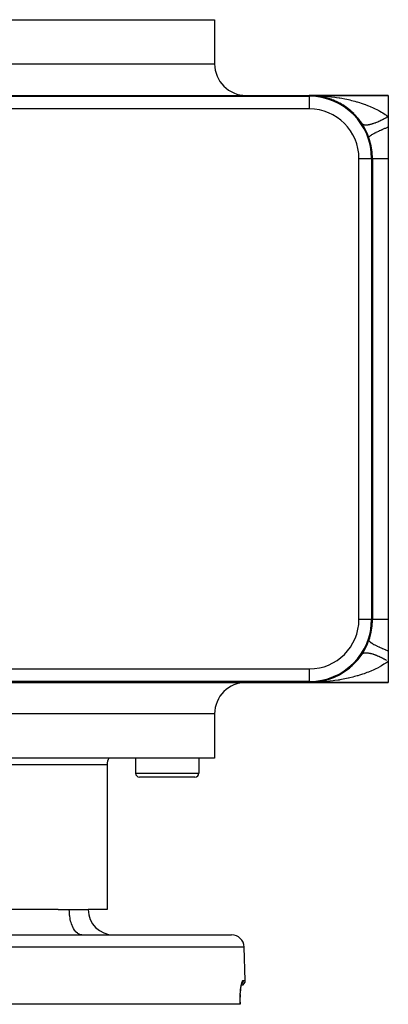
# Model space of a CAD drawing. Extents: x 24 to 820, y -381 to 283.
# Drawn here: x 339 to 397, y 125 to 281 of the extents above; entities that cross this region are included whole.
import ezdxf

# ---------------------------------------------------------------- set-up
doc = ezdxf.new("R2010")
doc.units = 0
doc.linetypes.add('DASHED', pattern=[11.05, 8.7, -2.35])
doc.layers.get('0').update_dxf_attribs({"linetype": 'CONTINUOUS'})
doc.layers.add('NEVIDI', color=4, linetype='DASHED')

msp = doc.modelspace()

# ---------------------------------------------------------------- linework, layer by layer
at = {"color": 2}
for p, q in [((259.500015, 281), (369.500015, 281)), ((369.500015, 281), (369.500015, 274)), ((369.500015, 281), (369.500015, 274)), ((334.692835, 269), (384.500015, 269)), ((384.500015, 269), (397.000015, 269)), ((397.000015, 269), (384.500015, 269)), ((385.043335, 268.985229), (385.048803, 268.984939)), ((385.043383, 268.985227), (385.048803, 268.984939)), ((385.043599, 268.985215), (385.049058, 268.984925)), ((385.043689, 268.98521), (385.049058, 268.984925)), ((385.268484, 268.96906), (385.048803, 268.984939)), ((385.048803, 268.984939), (385.057198, 268.984523)), ((385.392316, 268.96011), (385.048803, 268.984939)), ((385.048803, 268.984939), (385.057198, 268.984523)), ((385.049058, 268.984925), (385.057457, 268.984508)), ((385.049058, 268.984925), (385.320999, 268.962496)), ((385.049058, 268.984925), (385.057457, 268.984508)), ((385.049058, 268.984925), (385.320999, 268.962496)), ((385.32477, 268.962324), (385.057198, 268.984523)), ((385.057198, 268.984523), (385.065596, 268.984142)), ((385.32477, 268.962324), (385.057198, 268.984523)), ((385.057198, 268.984523), (385.065596, 268.984142)), ((385.057457, 268.984508), (385.065859, 268.984127)), ((385.057457, 268.984508), (385.321306, 268.962482)), ((385.057457, 268.984508), (385.065859, 268.984127)), ((385.057457, 268.984508), (385.321306, 268.962482)), ((385.065596, 268.984142), (385.073995, 268.983796)), ((385.065596, 268.984142), (385.073995, 268.983796)), ((385.065859, 268.984127), (385.074262, 268.983781)), ((385.065859, 268.984127), (385.074262, 268.983781)), ((385.073995, 268.983796), (385.082396, 268.983486)), ((385.073995, 268.983796), (385.082396, 268.983486)), ((385.074262, 268.983781), (385.082666, 268.983471)), ((385.074262, 268.983781), (385.082666, 268.983471)), ((385.082396, 268.983486), (385.090798, 268.983211)), ((385.082396, 268.983486), (385.090798, 268.983211)), ((385.082666, 268.983471), (385.091073, 268.983196)), ((385.082666, 268.983471), (385.091073, 268.983196)), ((385.090798, 268.983211), (385.099202, 268.982972)), ((385.099202, 268.992629), (385.195415, 268.982397)), ((385.099202, 268.992627), (385.195383, 268.982399)), ((385.099202, 268.992607), (385.117871, 268.990623)), ((385.124243, 268.989946), (385.136842, 268.988606)), ((385.149156, 268.987297), (385.172437, 268.984823)), ((385.177873, 268.984245), (385.194871, 268.982438)), ((385.325731, 268.96228), (385.253659, 268.968337)), ((385.317746, 268.969377), (385.499586, 268.950047)), ((385.318168, 268.969342), (385.499729, 268.950035)), ((385.318195, 268.96934), (385.49974, 268.950034)), ((385.59503, 268.939902), (385.456365, 268.951406)), ((385.611672, 268.938249), (385.457828, 268.951178)), ((385.584318, 268.941041), (385.59503, 268.939902)), ((385.931915, 268.896952), (385.59503, 268.939902)), ((385.59503, 268.939902), (385.611672, 268.938249)), ((385.708808, 268.925395), (385.602013, 268.939012)), ((386.138768, 268.864907), (385.611672, 268.938249)), ((385.611672, 268.938249), (385.628329, 268.936737)), ((385.680528, 268.928636), (385.782387, 268.908536)), ((385.843363, 268.90824), (385.765463, 268.918172)), ((386.306833, 268.819041), (385.782387, 268.908536)), ((386.12288, 268.867437), (386.138768, 268.864907)), ((386.469124, 268.804214), (386.138768, 268.864907)), ((386.138768, 268.864907), (386.1634, 268.861223)), ((386.140682, 268.864532), (386.780037, 268.740199)), ((386.140682, 268.864532), (386.780037, 268.740199)), ((386.227379, 268.848626), (386.141218, 268.864456)), ((386.647582, 268.766007), (386.1634, 268.861223)), ((386.680159, 268.759601), (386.657812, 268.763995)), ((386.659463, 268.764056), (386.680159, 268.759601)), ((387.005003, 268.681169), (386.680159, 268.759601)), ((386.680159, 268.759601), (386.712414, 268.753127)), ((386.732214, 268.74645), (386.702727, 268.751482)), ((386.976662, 268.688458), (387.010371, 268.676871)), ((387.017951, 268.674266), (387.082978, 268.651915)), ((387.497407, 268.522453), (387.082978, 268.651915)), ((387.194145, 268.630247), (387.219332, 268.623392)), ((387.53851, 268.5272), (387.219332, 268.623392)), ((387.726493, 268.465191), (387.756172, 268.455349)), ((387.854612, 268.419505), (387.756172, 268.455349)), ((387.941891, 268.387724), (387.886952, 268.407729)), ((388.068484, 268.341629), (387.886953, 268.407729)), ((387.971236, 268.374435), (387.945755, 268.382395)), ((397.000015, 269), (397.000015, 265.645781)), ((388.25479, 268.268315), (388.287737, 268.255357)), ((388.593144, 268.123941), (388.287737, 268.255357)), ((388.776694, 268.039359), (388.81284, 268.022772)), ((389.012655, 267.922742), (388.81284, 268.022772)), ((389.109986, 267.874017), (389.027544, 267.915288)), ((389.289838, 267.778245), (389.328416, 267.757887)), ((389.61671, 267.591824), (389.328416, 267.757887)), ((389.792159, 267.484882), (389.831996, 267.460909)), ((390.111845, 267.276918), (389.831996, 267.460909)), ((390.282923, 267.158307), (390.323404, 267.130711)), ((390.594171, 266.92851), (390.323404, 267.130711)), ((390.596827, 266.922271), (390.625323, 266.896706)), ((390.853894, 266.702189), (390.625323, 266.896706)), ((390.761874, 266.796738), (390.802322, 266.765614)), ((391.065105, 266.543182), (390.802322, 266.765614)), ((391.230003, 266.396435), (391.268271, 266.363258)), ((391.378151, 266.256039), (391.242676, 266.371329)), ((391.524495, 266.11735), (391.268271, 266.363258)), ((391.593445, 266.045047), (391.617104, 266.017518)), ((391.797498, 265.816508), (391.617104, 266.017518)), ((391.683504, 265.95683), (391.719133, 265.922051)), ((391.964332, 265.65462), (391.719133, 265.922051)), ((392.114387, 265.482387), (392.146418, 265.447208)), ((392.284539, 265.273805), (392.136018, 265.4393)), ((392.379753, 265.157087), (392.146418, 265.447208)), ((397.000015, 265.645781), (397.000015, 264)), ((392.520918, 264.972027), (392.548289, 264.938236)), ((392.769518, 264.62275), (392.548289, 264.938236)), ((392.856315, 264.496564), (392.83335, 264.527706)), ((397.000015, 264), (397.000015, 259)), ((394.359092, 259), (394.360233, 259)), ((394.500015, 259), (394.500015, 186)), ((397.000015, 259), (397.000015, 186)), ((397.000015, 186), (397.000015, 181)), ((397.000015, 181), (397.000015, 179.354219)), ((392.109293, 179.511634), (392.141364, 179.546805)), ((392.517969, 180.024013), (392.545421, 180.057883)), ((392.833347, 180.47229), (392.849406, 180.494729)), ((390.272605, 177.834389), (390.312783, 177.861693)), ((390.753729, 178.196728), (390.793583, 178.227301)), ((391.224708, 178.59875), (391.262978, 178.631885)), ((391.677901, 179.037389), (391.713602, 179.072188)), ((397.000015, 179.354219), (397.000015, 176)), ((386.679423, 176.240235), (387.217605, 176.376102)), ((387.192307, 176.369239), (387.217605, 176.376102)), ((387.217605, 176.376102), (387.256983, 176.386066)), ((387.724205, 176.534029), (387.753349, 176.543671)), ((388.252044, 176.730573), (388.285079, 176.743558)), ((388.771361, 176.958119), (388.807268, 176.974562)), ((389.281152, 177.21702), (389.319359, 177.237127)), ((389.289857, 177.221765), (389.328416, 177.242113)), ((389.78163, 177.508561), (389.821266, 177.532341)), ((334.692835, 176), (384.500015, 176)), ((385.065596, 176.015858), (384.500015, 176)), ((384.500015, 176), (397.000015, 176)), ((397.000015, 176), (384.500015, 176)), ((385.043649, 176.014788), (385.049058, 176.015075)), ((385.048803, 176.015061), (385.057198, 176.015477)), ((385.048803, 176.015061), (385.057198, 176.015477)), ((385.049058, 176.015075), (385.320999, 176.037504)), ((385.049058, 176.014468), (385.065596, 176.015858)), ((385.049058, 176.014468), (385.065596, 176.015858)), ((385.049058, 176.015075), (385.057457, 176.015492)), ((385.057457, 176.015492), (385.049058, 176.01479)), ((385.049058, 176.015075), (385.057457, 176.015492)), ((385.057457, 176.015492), (385.049058, 176.01479)), ((385.049058, 176.014802), (385.057198, 176.015477)), ((385.049058, 176.014802), (385.057198, 176.015477)), ((385.057198, 176.015477), (385.065596, 176.015858)), ((385.057198, 176.015477), (385.065596, 176.015858)), ((385.057457, 176.015492), (385.065859, 176.015873)), ((385.057457, 176.015492), (385.065859, 176.015873)), ((385.065596, 176.015858), (385.073995, 176.016204)), ((385.065596, 176.015858), (385.073995, 176.016204)), ((385.065859, 176.015873), (385.074262, 176.016219)), ((385.065859, 176.015873), (385.074262, 176.016219)), ((385.073995, 176.016204), (385.082396, 176.016514)), ((385.073995, 176.016204), (385.082396, 176.016514)), ((385.074262, 176.016219), (385.082666, 176.016529)), ((385.074262, 176.016219), (385.082666, 176.016529)), ((385.082396, 176.016514), (385.090798, 176.016789)), ((385.082396, 176.016514), (385.090798, 176.016789)), ((385.082666, 176.016529), (385.091073, 176.016804)), ((385.082666, 176.016529), (385.091073, 176.016804)), ((385.091073, 176.016804), (385.099481, 176.017044)), ((385.457385, 176.048753), (385.595284, 176.060126)), ((385.595706, 176.060184), (385.563583, 176.056089)), ((385.584509, 176.05898), (385.595284, 176.060126)), ((385.595284, 176.060126), (386.138691, 176.135081)), ((385.595284, 176.060126), (385.61193, 176.061779)), ((385.595284, 176.06039), (385.61193, 176.061779)), ((385.712094, 176.072543), (385.606879, 176.061358)), ((385.712094, 176.072542), (385.606884, 176.061358)), ((386.12285, 176.132558), (386.138691, 176.135081)), ((386.138691, 176.135081), (386.657806, 176.236031)), ((386.138691, 176.135081), (386.163322, 176.138764)), ((386.658659, 176.235766), (386.679423, 176.240235)), ((386.662711, 176.236985), (386.679423, 176.240235)), ((386.679423, 176.240235), (386.711668, 176.246704)), ((369.500015, 171), (369.500015, 164)), ((369.500015, 171), (369.500015, 164)), ((369.500015, 164), (259.500015, 164)), ((357.000015, 164), (357.000015, 161.6)), ((357.000015, 164), (357.000015, 161.6)), ((367.000015, 164), (367.000015, 161.6)), ((367.000015, 164), (367.000015, 161.6)), ((352.500015, 163), (352.500015, 140)), ((352.500015, 163), (352.500015, 140)), ((366.400015, 161), (357.600015, 161)), ((344.720997, 140), (319.351397, 140)), ((344.720997, 140), (346.500015, 140)), ((346.500015, 140), (349.500015, 140)), ((352.500015, 140), (349.500015, 140)), ((256.815521, 136), (372.184509, 136)), ((374.368148, 128.776175), (374.183291, 134.069799)), ((374.368148, 128.776175), (374.183291, 134.069799)), ((373.715201, 127.83081), (373.76106, 128.066471)), ((373.755317, 128.036957), (373.789954, 128.178337)), ((373.789954, 128.178337), (373.83837, 128.328295)), ((373.823558, 128.282418), (373.853709, 128.348182)), ((373.573973, 126.539024), (373.553967, 126.149256)), ((373.553967, 126.14925), (373.573971, 126.539006)), ((373.573971, 126.539006), (373.60107, 126.908179)), ((373.60107, 126.908179), (373.634071, 127.247147)), ((373.634071, 127.247147), (373.672319, 127.555202)), ((373.672319, 127.555202), (373.715201, 127.83081)), ((373.527785, 125), (255.472245, 125)), ((373.527785, 125), (373.539601, 125)), ((373.537042, 125.31719), (373.533697, 125)), ((373.53636, 125.252529), (373.541521, 125.741902)), ((373.537042, 125.317198), (373.539154, 125)), ((373.53871, 125), (373.537042, 125.31719)), ((373.539154, 125), (373.537422, 125)), ((373.541521, 125.741902), (373.553967, 126.14925))]:
    msp.add_line(p, q, dxfattribs=at)
for centre, radius, start, end in [((374.500015, 274), 5, 180, 270), ((384.500015, 259), 10, 0, 90), ((384.500015, 259), 9.860294, 0, 90), ((384.500015, 259), 10, 84.880683, 86.885196), ((384.500015, 259), 10, 78.643625, 84.76965), ((384.500015, 259), 10, 65.838322, 77.529036), ((384.500015, 259), 10, 62.548535, 64.680352), ((384.500015, 259), 10, 59.224903, 61.381043), ((384.500015, 259), 10, 55.862352, 58.047612), ((384.500015, 259), 10, 52.452742, 54.669587), ((384.500015, 259), 10, 34.213276, 51.23072), ((384.500015, 259), 10, 33.55731, 34.15386), ((384.500015, 186), 10, 270, 360), ((384.500015, 186), 10, 340.528779, 360), ((374.500015, 171), 5, 90, 180), ((354.500015, 163), 2, 149.973934, 180), ((357.600015, 161.6), 0.6, 180, 270), ((366.400015, 161.6), 0.6, 270, 360), ((353.500015, 140), 4, 180, 270), ((372.184509, 134), 2, 1.999998, 90), ((373.618605, 128.75), 0.75, 280.127063, 1.999998)]:
    msp.add_arc(centre, radius, start, end, dxfattribs=at)
at = {"layer": 'NEVIDI', "color": 7, "linetype": 'CONTINUOUS'}
for p, q in [((333.0101, 274), (369.500015, 274)), ((244.500015, 268.860218), (384.500015, 268.860218)), ((384.500015, 269), (384.790319, 268.998595)), ((384.500015, 268.860218), (384.500015, 269)), ((384.500015, 268.859077), (384.500015, 266.860294)), ((384.790319, 268.998595), (385.315061, 268.98892)), ((385.315061, 268.98892), (385.603675, 268.979671)), ((385.603675, 268.979671), (386.095148, 268.957472)), ((386.095148, 268.957472), (386.126493, 268.955779)), ((386.126493, 268.955779), (386.413781, 268.938708)), ((386.413781, 268.938708), (386.934361, 268.900574)), ((386.934361, 268.900574), (387.220469, 268.875621)), ((387.220469, 268.875621), (387.66996, 268.830611)), ((387.66996, 268.830611), (387.739217, 268.823038)), ((387.739217, 268.823038), (388.024395, 268.79004)), ((388.024395, 268.79004), (388.541118, 268.722698)), ((388.541118, 268.722698), (388.825264, 268.681439)), ((388.825264, 268.681439), (389.204574, 268.621575)), ((389.204574, 268.621575), (389.339741, 268.598896)), ((389.339741, 268.598896), (389.622246, 268.549168)), ((389.622246, 268.549168), (390.132442, 268.45119)), ((390.132442, 268.45119), (390.411648, 268.392989)), ((390.411648, 268.392989), (390.679898, 268.333921)), ((390.679898, 268.333921), (390.915399, 268.279454)), ((384.500015, 266.860294), (244.500015, 266.860294)), ((390.915399, 268.279454), (391.190009, 268.212778)), ((391.190009, 268.212778), (391.6852, 268.083616)), ((391.6852, 268.083616), (391.954141, 268.008457)), ((391.954141, 268.008457), (392.078215, 267.972548)), ((392.078215, 267.972548), (392.438778, 267.863609)), ((392.438778, 267.863609), (392.701312, 267.779836)), ((392.701312, 267.779836), (393.174785, 267.618718)), ((393.174785, 267.618718), (393.382898, 267.543601)), ((393.382898, 267.543601), (393.431159, 267.52579)), ((393.431159, 267.52579), (393.892956, 267.347574)), ((393.892956, 267.347574), (394.144285, 267.244349)), ((394.144285, 267.244349), (394.579505, 267.054368)), ((394.579505, 267.054368), (394.595133, 267.047267)), ((394.595133, 267.047267), (394.839875, 266.933397)), ((394.839875, 266.933397), (395.275216, 266.717661)), ((395.275216, 266.717661), (395.508674, 266.59439)), ((395.508674, 266.59439), (395.656847, 266.51317)), ((395.656847, 266.51317), (395.921698, 266.361807)), ((395.921698, 266.361807), (396.142497, 266.229092)), ((396.142497, 266.229092), (396.531495, 265.979075)), ((396.338908, 265.274916), (396.192659, 265.19841)), ((396.372176, 265.292605), (396.338908, 265.274916)), ((396.478589, 265.349888), (396.372176, 265.292605)), ((396.519376, 265.372126), (396.478589, 265.349888)), ((396.552821, 265.390476), (396.519376, 265.372126)), ((396.531495, 265.979075), (396.605059, 265.929235)), ((396.700717, 265.47287), (396.552821, 265.390476)), ((396.605059, 265.929235), (396.738302, 265.8367)), ((396.734288, 265.491854), (396.700717, 265.47287)), ((396.882608, 265.576969), (396.734288, 265.491854)), ((396.738302, 265.8367), (397.000015, 265.645781)), ((396.916242, 265.596551), (396.882608, 265.576969)), ((397.00002, 265.645779), (396.916242, 265.596551)), ((392.935853, 264.422024), (392.906798, 264.44495)), ((392.947704, 264.413707), (392.935853, 264.422024)), ((392.95766, 264.407121), (392.947704, 264.413707)), ((393.004665, 264.38021), (392.95766, 264.407121)), ((393.016001, 264.374608), (393.004665, 264.38021)), ((393.069019, 264.352095), (393.016001, 264.374608)), ((393.081714, 264.347493), (393.069019, 264.352095)), ((393.12382, 264.334065), (393.081714, 264.347493)), ((393.140648, 264.329413), (393.12382, 264.334065)), ((393.154683, 264.325815), (393.140648, 264.329413)), ((393.219337, 264.312211), (393.154683, 264.325815)), ((393.234648, 264.309632), (393.219337, 264.312211)), ((393.305034, 264.300497), (393.234648, 264.309632)), ((393.321626, 264.298937), (393.305034, 264.300497)), ((393.376054, 264.295226), (393.321626, 264.298937)), ((393.397585, 264.294312), (393.376054, 264.295226)), ((393.415481, 264.293774), (393.397585, 264.294312)), ((393.496801, 264.293668), (393.415481, 264.293774)), ((393.515842, 264.294155), (393.496801, 264.293668)), ((393.602473, 264.298557), (393.515842, 264.294155)), ((393.622697, 264.300066), (393.602473, 264.298557)), ((393.688571, 264.306133), (393.622697, 264.300066)), ((393.714438, 264.308972), (393.688571, 264.306133)), ((393.735781, 264.311499), (393.714438, 264.308972)), ((393.832392, 264.324891), (393.735781, 264.311499)), ((393.854839, 264.328434), (393.832392, 264.324891)), ((393.95624, 264.346297), (393.854839, 264.328434)), ((393.979754, 264.35085), (393.95624, 264.346297)), ((394.055958, 264.366596), (393.979754, 264.35085)), ((394.085721, 264.37314), (394.055958, 264.366596)), ((394.110285, 264.378701), (394.085721, 264.37314)), ((394.220621, 264.405379), (394.110285, 264.378701)), ((394.246106, 264.411919), (394.220621, 264.405379)), ((394.360625, 264.442947), (394.246106, 264.411919)), ((394.387046, 264.45047), (394.360625, 264.442947)), ((394.472344, 264.475641), (394.387046, 264.45047)), ((394.505531, 264.485787), (394.472344, 264.475641)), ((394.532803, 264.494268), (394.505531, 264.485787)), ((394.654983, 264.533789), (394.532803, 264.494268)), ((394.683075, 264.543216), (394.654983, 264.533789)), ((394.808761, 264.586878), (394.683075, 264.543216)), ((394.837635, 264.59724), (394.808761, 264.586878)), ((394.930752, 264.63147), (394.837635, 264.59724)), ((394.966589, 264.644965), (394.930752, 264.63147)), ((394.996181, 264.656241), (394.966589, 264.644965)), ((395.128253, 264.707976), (394.996181, 264.656241)), ((395.158507, 264.720143), (395.128253, 264.707976)), ((395.293374, 264.775758), (395.158507, 264.720143)), ((395.324202, 264.788779), (395.293374, 264.775758)), ((395.42315, 264.831326), (395.324202, 264.788779)), ((395.461582, 264.848156), (395.42315, 264.831326)), ((395.492979, 264.86203), (395.461582, 264.848156)), ((395.632642, 264.925075), (395.492979, 264.86203)), ((395.664531, 264.939769), (395.632642, 264.925075)), ((395.80623, 265.006369), (395.664531, 264.939769)), ((395.838567, 265.021861), (395.80623, 265.006369)), ((395.942105, 265.072188), (395.838567, 265.021861)), ((395.981944, 265.091841), (395.942105, 265.072188)), ((396.014814, 265.108177), (395.981944, 265.091841)), ((396.159649, 265.181428), (396.014814, 265.108177)), ((396.110972, 263.633265), (396.476144, 263.787592)), ((396.192659, 265.19841), (396.159649, 265.181428)), ((396.476144, 263.787592), (396.505305, 263.79968)), ((396.505305, 263.79968), (396.55452, 263.820007)), ((396.55452, 263.820007), (396.591829, 263.835356)), ((396.591829, 263.835356), (397.000013, 263.999997)), ((393.928105, 262.333335), (393.933324, 262.397874)), ((393.933324, 262.397874), (393.934782, 262.4013)), ((393.934782, 262.4013), (393.936077, 262.404176)), ((393.936077, 262.404176), (393.937066, 262.406283)), ((393.937066, 262.406283), (393.999491, 262.491563)), ((393.999491, 262.491563), (394.007055, 262.499474)), ((394.007055, 262.499474), (394.013896, 262.506419)), ((394.013896, 262.506419), (394.02036, 262.512821)), ((394.02036, 262.512821), (394.128789, 262.605751)), ((394.128789, 262.605751), (394.141059, 262.615154)), ((394.141059, 262.615154), (394.169225, 262.636176)), ((394.169225, 262.636176), (394.17966, 262.643787)), ((394.17966, 262.643787), (394.319505, 262.738921)), ((394.319505, 262.738921), (394.336315, 262.749687)), ((394.336315, 262.749687), (394.398053, 262.7883)), ((394.398053, 262.7883), (394.412457, 262.797119)), ((394.412457, 262.797119), (394.56899, 262.889225)), ((394.56899, 262.889225), (394.590109, 262.901206)), ((394.590109, 262.901206), (394.696855, 262.960447)), ((394.696855, 262.960447), (394.714755, 262.970185)), ((394.714755, 262.970185), (394.873883, 263.054645)), ((394.873883, 263.054645), (394.899009, 263.067669)), ((394.899009, 263.067669), (395.060507, 263.149658)), ((395.060507, 263.149658), (395.081658, 263.160192)), ((395.081658, 263.160192), (395.229988, 263.232904)), ((395.229988, 263.232904), (395.258818, 263.246815)), ((395.258818, 263.246815), (395.48309, 263.35286)), ((395.48309, 263.35286), (395.507292, 263.364091)), ((395.507292, 263.364091), (395.632596, 263.421641)), ((395.632596, 263.421641), (395.664673, 263.436218)), ((395.664673, 263.436218), (395.957449, 263.566622)), ((395.957449, 263.566622), (395.984348, 263.578381)), ((395.984348, 263.578381), (396.076035, 263.618197)), ((396.076035, 263.618197), (396.110972, 263.633265)), ((392.360309, 186), (392.360309, 259)), ((392.360309, 259), (394.359092, 259)), ((394.360233, 259), (394.360233, 186)), ((394.360233, 259), (394.500015, 259)), ((394.500015, 259), (394.522801, 259)), ((394.522801, 259), (394.525619, 259)), ((394.525619, 259), (394.538467, 259)), ((394.538467, 259), (394.602201, 259)), ((394.602201, 259), (394.608099, 259)), ((394.608099, 259), (394.653288, 259)), ((394.653288, 259), (394.737664, 259)), ((394.737664, 259), (394.746486, 259)), ((394.746486, 259), (394.842639, 259)), ((394.842639, 259), (394.927581, 259)), ((394.927581, 259), (394.939365, 259)), ((394.939365, 259), (395.103618, 259)), ((395.103618, 259), (395.169888, 259)), ((395.169888, 259), (395.184311, 259)), ((395.184311, 259), (395.432217, 259)), ((395.432217, 259), (395.461696, 259)), ((395.461696, 259), (395.478823, 259)), ((395.478823, 259), (395.79979, 259)), ((395.79979, 259), (395.819175, 259)), ((395.819175, 259), (395.8235, 259)), ((395.8235, 259), (396.180068, 259)), ((396.180068, 259), (396.201728, 259)), ((396.201728, 259), (396.271291, 259)), ((396.271291, 259), (396.598555, 259)), ((396.598555, 259), (396.621964, 259)), ((396.621964, 259), (396.76869, 259)), ((396.76869, 259), (397.000015, 259)), ((392.360309, 186), (394.360233, 186)), ((394.360233, 186), (394.500015, 186)), ((394.500015, 186), (394.520147, 186)), ((394.520147, 186), (394.522801, 186)), ((394.522801, 186), (394.538467, 186)), ((394.538467, 186), (394.59651, 186)), ((394.59651, 186), (394.602201, 186)), ((394.602201, 186), (394.653288, 186)), ((394.653288, 186), (394.728997, 186)), ((394.728997, 186), (394.737664, 186)), ((394.737664, 186), (394.842638, 186)), ((394.842638, 186), (394.916035, 186)), ((394.916035, 186), (394.92758, 186)), ((394.92758, 186), (395.103617, 186)), ((395.103617, 186), (395.155599, 186)), ((395.155599, 186), (395.169888, 186)), ((395.169888, 186), (395.432217, 186)), ((395.432217, 186), (395.444821, 186)), ((395.444821, 186), (395.461696, 186)), ((395.461696, 186), (395.780395, 186)), ((395.780395, 186), (395.79979, 186)), ((395.79979, 186), (395.8235, 186)), ((395.8235, 186), (396.158665, 186)), ((396.158665, 186), (396.180068, 186)), ((396.180068, 186), (396.271291, 186)), ((396.271291, 186), (396.575037, 186)), ((396.575037, 186), (396.598555, 186)), ((396.598555, 186), (396.76869, 186)), ((396.76869, 186), (397.000015, 186)), ((393.928105, 182.666667), (393.93093, 182.608316)), ((393.93093, 182.608316), (393.933326, 182.602122)), ((393.933326, 182.602122), (393.937065, 182.593719)), ((393.937065, 182.593719), (393.939595, 182.588614)), ((393.939595, 182.588614), (393.992296, 182.516223)), ((393.992296, 182.516223), (393.999504, 182.508425)), ((393.999504, 182.508425), (394.02036, 182.487181)), ((394.02036, 182.487181), (394.027025, 182.480729)), ((394.027025, 182.480729), (394.116883, 182.403534)), ((394.116883, 182.403534), (394.128798, 182.394243)), ((394.128798, 182.394243), (394.179661, 182.356214)), ((394.179661, 182.356214), (394.190311, 182.348535)), ((394.190311, 182.348535), (394.303044, 182.271738)), ((394.303044, 182.271738), (394.319526, 182.261065)), ((394.319526, 182.261065), (394.412458, 182.202879)), ((394.412458, 182.202879), (394.426897, 182.194104)), ((394.426897, 182.194104), (394.548213, 182.122652)), ((394.548213, 182.122652), (394.569004, 182.110764)), ((394.569004, 182.110764), (394.714756, 182.029811)), ((394.714756, 182.029811), (394.732843, 182.020024)), ((394.732843, 182.020024), (394.84905, 181.958301)), ((394.84905, 181.958301), (394.8739, 181.945342)), ((394.8739, 181.945342), (395.081658, 181.839802)), ((395.081658, 181.839802), (395.103225, 181.829105)), ((395.103225, 181.829105), (395.201471, 181.780918)), ((395.201471, 181.780918), (395.230025, 181.767072)), ((395.230025, 181.767072), (395.507294, 181.635901)), ((395.507294, 181.635901), (395.531635, 181.624644)), ((395.531635, 181.624644), (395.600764, 181.592879)), ((395.600764, 181.592879), (395.632623, 181.57834)), ((395.632623, 181.57834), (395.984353, 181.421611)), ((395.984353, 181.421611), (396.011467, 181.409795)), ((396.011467, 181.409795), (396.041378, 181.3968)), ((396.041378, 181.3968), (396.076106, 181.381766)), ((396.076106, 181.381766), (396.505312, 181.200312)), ((396.505312, 181.200312), (396.517511, 181.195265)), ((396.517511, 181.195265), (396.534313, 181.188323)), ((396.534313, 181.188323), (396.554566, 181.179969)), ((396.554566, 181.179969), (397.000021, 180.999997)), ((392.856312, 180.503433), (392.889906, 180.539734)), ((392.889906, 180.539734), (392.898221, 180.547479)), ((392.898221, 180.547479), (392.937993, 180.579515)), ((392.937993, 180.579515), (392.947699, 180.586287)), ((392.947699, 180.586287), (392.959895, 180.594308)), ((392.959895, 180.594308), (392.993576, 180.613998)), ((392.993576, 180.613998), (393.004662, 180.619785)), ((393.004662, 180.619785), (393.056577, 180.643115)), ((393.056577, 180.643115), (393.069018, 180.647901)), ((393.069018, 180.647901), (393.126798, 180.666783)), ((393.126798, 180.666783), (393.140642, 180.670582)), ((393.140642, 180.670582), (393.15779, 180.674944)), ((393.15779, 180.674944), (393.204256, 180.685018)), ((393.204256, 180.685018), (393.219338, 180.687786)), ((393.219338, 180.687786), (393.288691, 180.697752)), ((393.288691, 180.697752), (393.305043, 180.699501)), ((393.305043, 180.699501), (393.379977, 180.70496)), ((393.379977, 180.70496), (393.39758, 180.705685)), ((393.39758, 180.705685), (393.419512, 180.706317)), ((393.419512, 180.706317), (393.477964, 180.706627)), ((393.477964, 180.706627), (393.49677, 180.70633)), ((393.49677, 180.70633), (393.582459, 180.70276)), ((393.582459, 180.70276), (393.602464, 180.70144)), ((393.602464, 180.70144), (393.693283, 180.693364)), ((393.693283, 180.693364), (393.714432, 180.691024)), ((393.714432, 180.691024), (393.740447, 180.687922)), ((393.740447, 180.687922), (393.810164, 180.678457)), ((393.810164, 180.678457), (393.832419, 180.675099)), ((393.832419, 180.675099), (393.93295, 180.658058)), ((393.93295, 180.658058), (393.956259, 180.653692)), ((393.956259, 180.653692), (394.061385, 180.632218)), ((394.061385, 180.632218), (394.085713, 180.626853)), ((394.085713, 180.626853), (394.115759, 180.620031)), ((394.115759, 180.620031), (394.195274, 180.600978)), ((394.195274, 180.600978), (394.220597, 180.594616)), ((394.220597, 180.594616), (394.33436, 180.564388)), ((394.33436, 180.564388), (394.3606, 180.557048)), ((394.3606, 180.557048), (394.478348, 180.522524)), ((394.478348, 180.522524), (394.505521, 180.514202)), ((394.505521, 180.514202), (394.538936, 180.503793)), ((394.538936, 180.503793), (394.627043, 180.475449)), ((394.627043, 180.475449), (394.655003, 180.466189)), ((394.655003, 180.466189), (394.780068, 180.423283)), ((394.780068, 180.423283), (394.808794, 180.413095)), ((394.808794, 180.413095), (394.937133, 180.366125)), ((394.937133, 180.366125), (394.966579, 180.355023)), ((394.966579, 180.355023), (395.00283, 180.341194)), ((395.00283, 180.341194), (395.098094, 180.304023)), ((395.098094, 180.304023), (395.128239, 180.292016)), ((395.128239, 180.292016), (395.262579, 180.237124)), ((395.262579, 180.237124), (395.293324, 180.224252)), ((395.293324, 180.224252), (395.430161, 180.165606)), ((395.430161, 180.165606), (395.461577, 180.151836)), ((395.461577, 180.151836), (395.50005, 180.13482)), ((395.50005, 180.13482), (395.600851, 180.089456)), ((395.600851, 180.089456), (395.632667, 180.074906)), ((395.632667, 180.074906), (395.773998, 180.00896)), ((395.773998, 180.00896), (395.80624, 179.99362)), ((395.80624, 179.99362), (395.949264, 179.924288)), ((395.949264, 179.924288), (395.981944, 179.908155)), ((395.981944, 179.908155), (396.021982, 179.888243)), ((396.021982, 179.888243), (396.12669, 179.83542)), ((396.12669, 179.83542), (396.159663, 179.818563)), ((396.159663, 179.818563), (396.305698, 179.742637)), ((396.305698, 179.742637), (396.338916, 179.72508)), ((396.338916, 179.72508), (396.485987, 179.646091)), ((396.485987, 179.646091), (396.51938, 179.627873)), ((396.51938, 179.627873), (396.560339, 179.605385)), ((396.560339, 179.605385), (396.667173, 179.545996)), ((396.667173, 179.545996), (396.700741, 179.527117)), ((244.500015, 178.139706), (384.500015, 178.139706)), ((384.500015, 178.139706), (384.500015, 176.139782)), ((394.579519, 177.945634), (394.339237, 177.838934)), ((394.587025, 177.949042), (394.579519, 177.945634)), ((395.029161, 178.158243), (394.587025, 177.949042)), ((395.26699, 178.278093), (395.029161, 178.158243)), ((395.656842, 178.486827), (395.26699, 178.278093)), ((395.68825, 178.504355), (395.656842, 178.486827)), ((395.914088, 178.63373), (395.68825, 178.504355)), ((396.313931, 178.878409), (395.914088, 178.63373)), ((396.527119, 179.017992), (396.313931, 178.878409)), ((396.605048, 179.070761), (396.527119, 179.017992)), ((396.903516, 179.282341), (396.605048, 179.070761)), ((397.000015, 179.354219), (396.903516, 179.282341)), ((389.053534, 176.353929), (388.538221, 176.276899)), ((389.204538, 176.378425), (389.053534, 176.353929)), ((389.336481, 176.400555), (389.204538, 176.378425)), ((389.848091, 176.492895), (389.336481, 176.400555)), ((390.128083, 176.547932), (389.848091, 176.492895)), ((390.6323, 176.655372), (390.128083, 176.547932)), ((390.679675, 176.666031), (390.6323, 176.655372)), ((390.90712, 176.718591), (390.679675, 176.666031)), ((391.402354, 176.841177), (390.90712, 176.718591)), ((391.671916, 176.912764), (391.402354, 176.841177)), ((392.078233, 177.02745), (391.671916, 176.912764)), ((392.158562, 177.051123), (392.078233, 177.02745)), ((392.422448, 177.131295), (392.158562, 177.051123)), ((392.899869, 177.286109), (392.422448, 177.131295)), ((393.159156, 177.375744), (392.899869, 177.286109)), ((393.382888, 177.456396), (393.159156, 177.375744)), ((393.627517, 177.548245), (393.382888, 177.456396)), ((393.881849, 177.647979), (393.627517, 177.548245)), ((394.339237, 177.838934), (393.881849, 177.647979)), ((384.500015, 176.139782), (244.500015, 176.139782)), ((384.500015, 176.139782), (384.500015, 176)), ((385.026028, 176.004613), (384.500015, 176)), ((385.315472, 176.011091), (385.026028, 176.004613)), ((385.838974, 176.02994), (385.315472, 176.011091)), ((386.095149, 176.042528), (385.838974, 176.02994)), ((386.126731, 176.044234), (386.095149, 176.042528)), ((386.647861, 176.077286), (386.126731, 176.044234)), ((386.934341, 176.099425), (386.647861, 176.077286)), ((387.452872, 176.146759), (386.934341, 176.099425)), ((387.66996, 176.169389), (387.452872, 176.146759)), ((387.73788, 176.176814), (387.66996, 176.169389)), ((388.253813, 176.238648), (387.73788, 176.176814)), ((388.538221, 176.276899), (388.253813, 176.238648)), ((369.500015, 171), (333.0101, 171)), ((337.000015, 163), (352.500015, 163)), ((357.000015, 161.6), (367.000015, 161.6)), ((346.508342, 139.635362), (346.500015, 140)), ((346.518018, 139.464511), (346.508342, 139.635362)), ((346.547126, 139.136927), (346.518018, 139.464511)), ((346.571669, 138.938904), (346.547126, 139.136927)), ((346.616979, 138.652146), (346.571669, 138.938904)), ((346.660052, 138.432151), (346.616979, 138.652146)), ((346.716789, 138.188807), (346.660052, 138.432151)), ((346.78156, 137.953624), (346.716789, 138.188807)), ((346.844966, 137.754281), (346.78156, 137.953624)), ((346.933927, 137.512134), (346.844966, 137.754281)), ((346.999472, 137.35548), (346.933927, 137.512134)), ((347.114567, 137.115188), (346.999472, 137.35548)), ((347.177804, 136.998829), (347.114567, 137.115188)), ((347.32012, 136.770234), (347.177804, 136.998829)), ((347.377156, 136.689902), (347.32012, 136.770234)), ((347.546873, 136.483456), (347.377156, 136.689902)), ((347.594419, 136.433548), (347.546873, 136.483456)), ((347.790778, 136.259955), (347.594419, 136.433548)), ((347.826088, 136.233929), (347.790778, 136.259955)), ((348.047506, 136.103727), (347.826088, 136.233929)), ((348.068478, 136.094222), (348.047506, 136.103727)), ((348.312346, 136.017649), (348.068478, 136.094222)), ((348.317696, 136.016655), (348.312346, 136.017649)), ((348.500015, 136), (348.317696, 136.016655)), ((374.183291, 134.069799), (254.816739, 134.069799)), ((373.669807, 127.684405), (373.708496, 127.933173)), ((373.708496, 127.933173), (373.715122, 127.97132)), ((373.715122, 127.97132), (373.756579, 128.185104)), ((373.756579, 128.185104), (373.763553, 128.217185)), ((373.763553, 128.217185), (373.806989, 128.394542)), ((373.806989, 128.394542), (373.814214, 128.420488)), ((373.827481, 128.253232), (373.807819, 128.231709)), ((373.814214, 128.420488), (373.859176, 128.56081)), ((373.836801, 128.264052), (373.827481, 128.253232)), ((373.868767, 128.304653), (373.836801, 128.264052)), ((373.859176, 128.56081), (373.866618, 128.580627)), ((373.866618, 128.580627), (373.911692, 128.680436)), ((373.885198, 128.32798), (373.868767, 128.304653)), ((373.893087, 128.339885), (373.885198, 128.32798)), ((373.920064, 128.384771), (373.893087, 128.339885)), ((373.911692, 128.680436), (373.919052, 128.693454)), ((373.919052, 128.693454), (373.963553, 128.752309)), ((373.93316, 128.409443), (373.920064, 128.384771)), ((373.939506, 128.422252), (373.93316, 128.409443)), ((373.960877, 128.470743), (373.939506, 128.422252)), ((373.970518, 128.496253), (373.960877, 128.470743)), ((373.963553, 128.752309), (373.970777, 128.758587)), ((373.975179, 128.509709), (373.970518, 128.496253)), ((373.970777, 128.758587), (374.014033, 128.776175)), ((373.990459, 128.561258), (373.975179, 128.509709)), ((373.996629, 128.58703), (373.990459, 128.561258)), ((373.99959, 128.601059), (373.996629, 128.58703)), ((374.008414, 128.654832), (373.99959, 128.601059)), ((374.011247, 128.680554), (374.008414, 128.654832)), ((374.012441, 128.694897), (374.011247, 128.680554)), ((374.014483, 128.749887), (374.012441, 128.694897)), ((374.014033, 128.776175), (374.368148, 128.776175)), ((374.014034, 128.776175), (374.014069, 128.775152)), ((374.014069, 128.775152), (374.014483, 128.749887)), ((373.543948, 126.218725), (373.561854, 126.56878)), ((373.561854, 126.56878), (373.565346, 126.624985)), ((373.565346, 126.624985), (373.589777, 126.957809)), ((373.589777, 126.957809), (373.594214, 127.009918)), ((373.594214, 127.009918), (373.624035, 127.315975)), ((373.624035, 127.315975), (373.629242, 127.363116)), ((373.629242, 127.363116), (373.663861, 127.641708)), ((373.663861, 127.641708), (373.669807, 127.684405)), ((373.525546, 125.351478), (373.529308, 125.732759)), ((373.525549, 125.288263), (373.525546, 125.351478)), ((373.527785, 125), (373.525549, 125.288263)), ((373.529308, 125.732759), (373.530533, 125.794057)), ((373.530533, 125.794057), (373.541569, 126.160069)), ((373.541569, 126.160069), (373.543948, 126.218725))]:
    msp.add_line(p, q, dxfattribs=at)
for centre, radius, start, end in [((384.500015, 259), 7.860294, 0, 90), ((384.500015, 186), 9.860218, 270, 360), ((384.500015, 186), 7.860294, 270, 360)]:
    msp.add_arc(centre, radius, start, end, dxfattribs=at)

doc.saveas('drawing.dxf')
